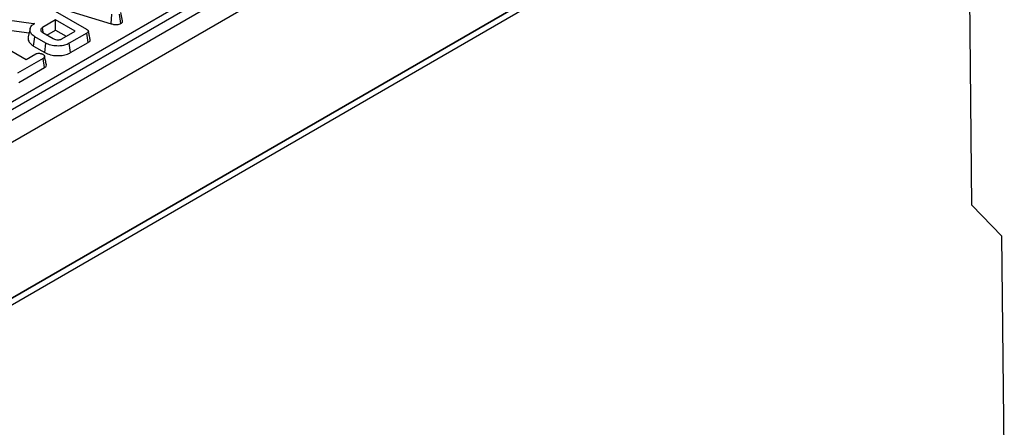
# Model space of a CAD drawing. Units: inches. Extents: x 1.6 to 81.7, y 0.2 to 57.3.
# Drawn here: x 35.5 to 41.7, y 16.5 to 19.1 of the extents above; entities that cross this region are included whole.
import ezdxf

# ---------------------------------------------------------------- set-up
doc = ezdxf.new("R2010")
doc.units = ezdxf.units.IN
doc.header["$LTSCALE"] = 5
doc.header["$MEASUREMENT"] = 0
doc.linetypes.add('SLD-Solid', pattern=[0])

msp = doc.modelspace()

# ---------------------------------------------------------------- linework, layer by layer
at = {"color": 7, "linetype": 'SLD-Solid', "lineweight": 25}
for p, q in [((41.3642392, 21.8388484), (18.1883969, 8.4630225)), ((18.2715545, 8.3752327), (41.4473969, 21.7510587)), ((18.259955, 7.3932838), (41.4589964, 20.7824989)), ((41.4473969, 20.7758043), (18.2715545, 7.3999784)), ((18.259955, 7.3530947), (41.4589964, 20.7423099)), ((41.487654, 17.9125366), (41.4589964, 20.7423099)), ((32.0239463, 16.5655467), (38.9533248, 20.5648042)), ((38.9764356, 20.5270083), (32.047057, 16.5277509)), ((35.6369297, 19.1905117), (35.9458257, 19.0122338)), ((35.7043233, 19.1661129), (36.0990409, 19.0467316)), ((36.1712541, 19.0648893), (36.1597353, 19.1178478)), ((35.6144458, 19.0453959), (35.4489028, 19.0694405)), ((35.6207648, 19.0490429), (35.6144458, 19.0453959)), ((35.7514063, 19.0701614), (35.6691124, 19.0226659)), ((35.8736716, 18.9995966), (35.7514063, 19.0701614)), ((35.7514063, 19.0071325), (35.7514063, 19.0701614)), ((36.0990409, 19.0467316), (36.1045206, 19.1061986)), ((36.1609498, 19.0480761), (36.1527213, 19.1063683)), ((35.2842562, 18.9872223), (35.5682436, 18.8233204)), ((35.4449654, 19.0095412), (35.586301, 18.9890126)), ((35.5923004, 19.0165828), (35.5808117, 18.9637864)), ((35.6144815, 19.04478), (35.6144458, 19.0453959)), ((35.6733968, 18.9930544), (35.6691124, 19.0226659)), ((35.6714637, 18.9914545), (35.7372988, 18.9534581)), ((35.6978527, 18.9762243), (35.7514063, 19.0071325)), ((35.7514063, 19.0071325), (35.8190675, 18.9680822)), ((35.7913777, 18.9521011), (35.8736716, 18.9995966)), ((35.9473687, 18.98785), (35.8375945, 18.9244943)), ((35.9557179, 18.9296397), (35.9473687, 18.98785)), ((35.6146243, 18.9069496), (35.6228956, 18.9652048)), ((35.6918167, 18.9254273), (35.6228956, 18.9652048)), ((35.683722, 18.8670702), (35.6918167, 18.9254273)), ((35.8456581, 18.8661193), (35.8375945, 18.9244943)), ((35.8456581, 18.8661193), (35.9557179, 18.9296397)), ((35.6146243, 18.9069496), (35.683722, 18.8670702)), ((35.6744175, 18.8303175), (35.5137974, 18.7376164)), ((35.5682436, 18.8233204), (35.6274659, 18.8575002)), ((35.6828167, 18.7721361), (35.6744175, 18.8303175)), ((35.5217909, 18.6792009), (35.6828167, 18.7721361)), ((41.6762983, 17.7182887), (41.487654, 17.9125366)), ((41.6909868, 16.2678858), (41.6762983, 17.7182887))]:
    msp.add_line(p, q, dxfattribs=at)
for points, knots in [([(35.6228956, 18.9652048), (35.6150521, 18.9706726), (35.5993109, 18.9816459), (35.5906265, 19.0026579), (35.5921923, 19.0232732), (35.6048775, 19.0390515), (35.6165511, 19.0463929), (35.6207648, 19.0490429)], [0, 0, 0, 0, 0.226685694, 0.454936035, 0.678509304, 0.883956033, 1, 1, 1, 1]), ([(36.0990409, 19.0467316), (36.1061976, 19.0446873), (36.1177467, 19.0413883), (36.135649, 19.040515), (36.1499188, 19.0427486), (36.1574913, 19.0462578), (36.1609413, 19.0480716), (36.1609498, 19.0480761)], [0, 0, 0, 0, 0.354568556, 0.572185358, 0.790743444, 0.999481816, 1, 1, 1, 1]), ([(36.1609498, 19.0480761), (36.1635874, 19.0499303), (36.1687387, 19.0535517), (36.1717763, 19.0596809), (36.1711293, 19.063414), (36.1708755, 19.0648782)], [0, 0, 0, 0, 0.389388533, 0.760502964, 1, 1, 1, 1]), ([(35.6691124, 19.0226659), (35.6662187, 19.0205996), (35.6604011, 19.0164455), (35.6578813, 19.0086748), (35.6597549, 19.0013924), (35.6647376, 18.9956124), (35.6694625, 18.9926916), (35.6714637, 18.9914545)], [0, 0, 0, 0, 0.2262578677, 0.4548794813, 0.6561441513, 0.8543617317, 1, 1, 1, 1]), ([(35.9458257, 19.0122338), (35.9496257, 19.0097307), (35.9550973, 19.0061265), (35.9576961, 19.0000008), (35.9564452, 18.9952325), (35.9525729, 18.991119), (35.9488908, 18.988806), (35.9473687, 18.98785)], [0, 0, 0, 0, 0.351612217, 0.506289059, 0.66204862, 0.860302069, 1, 1, 1, 1]), ([(35.9684905, 18.9483432), (35.9665938, 18.9570637), (35.9628005, 18.9745045), (35.9589902, 18.9920103), (35.957085, 19.0007632)], [0, 0, 0, 0, 0.500003698, 1, 1, 1, 1]), ([(35.5825965, 18.9635955), (35.581586, 18.9610213), (35.5773951, 18.950346), (35.5856593, 18.9307544), (35.6013088, 18.9149321), (35.6129918, 18.9079283), (35.6146243, 18.9069496)], [0, 0, 0, 0, 0.127473348, 0.528641653, 0.934135689, 1, 1, 1, 1]), ([(35.8375945, 18.9244943), (35.8282219, 18.9199172), (35.8108653, 18.911441), (35.7756653, 18.9064757), (35.7397074, 18.9083075), (35.7100986, 18.9157687), (35.696335, 18.9230402), (35.6918167, 18.9254273)], [0, 0, 0, 0, 0.225074944, 0.416807663, 0.654263566, 0.886504217, 1, 1, 1, 1]), ([(35.7372988, 18.9534581), (35.7418757, 18.9512763), (35.7507277, 18.9470566), (35.7662252, 18.9456492), (35.7790607, 18.9469882), (35.786713, 18.9496451), (35.7904142, 18.9515938), (35.7913777, 18.9521011)], [0, 0, 0, 0, 0.2917650936, 0.5642894044, 0.7497236262, 0.9348520133, 1, 1, 1, 1]), ([(35.9557179, 18.9296397), (35.9593335, 18.9321328), (35.9653846, 18.9363051), (35.969233, 18.9431426), (35.9683949, 18.9468218), (35.9680526, 18.9483247)], [0, 0, 0, 0, 0.467576656, 0.782520382, 1, 1, 1, 1]), ([(35.6274659, 18.8575002), (35.6304812, 18.858948), (35.6365511, 18.8618624), (35.6452642, 18.862545), (35.649813, 18.8625464), (35.6504641, 18.8625466)], [0, 0, 0, 0, 0.4582620073, 0.9224641818, 1, 1, 1, 1]), ([(35.6504641, 18.8625466), (35.6542298, 18.8618964), (35.6600148, 18.8608977), (35.6670167, 18.8584057), (35.6701262, 18.8567341), (35.6716988, 18.8558887)], [0, 0, 0, 0, 0.4796360306, 0.7368306343, 1, 1, 1, 1]), ([(35.683722, 18.8670702), (35.6951671, 18.8617293), (35.7177778, 18.8511778), (35.7606704, 18.8460998), (35.8013614, 18.8484444), (35.8293185, 18.8573341), (35.8419662, 18.8641343), (35.8456581, 18.8661193)], [0, 0, 0, 0, 0.243159206, 0.480383069, 0.710645717, 0.915537391, 1, 1, 1, 1]), ([(35.6716988, 18.8558887), (35.674547, 18.8537422), (35.6802405, 18.8494515), (35.6835149, 18.8425722), (35.6822152, 18.8368943), (35.6788597, 18.83316), (35.6757849, 18.8311925), (35.6744175, 18.8303175)], [0, 0, 0, 0, 0.283185955, 0.566076843, 0.72157943, 0.876181585, 1, 1, 1, 1]), ([(35.6941093, 18.7900196), (35.6921926, 18.7988248), (35.6883594, 18.8164353), (35.6845315, 18.8340223), (35.6826175, 18.8428158)], [0, 0, 0, 0, 0.500000613, 1, 1, 1, 1]), ([(35.6828167, 18.7721361), (35.68534, 18.7738352), (35.6904284, 18.7772616), (35.6946886, 18.7835991), (35.6941757, 18.7879511), (35.693932, 18.7900194)], [0, 0, 0, 0, 0.340450622, 0.686542382, 1, 1, 1, 1])]:
    msp.add_open_spline(points, degree=3, knots=knots, dxfattribs=at)

doc.saveas('drawing.dxf')
